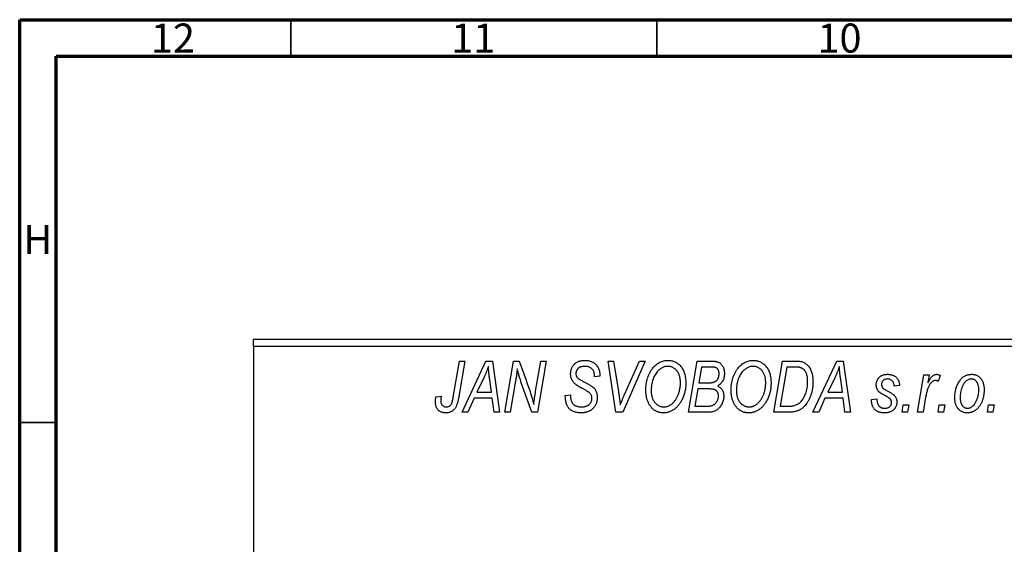
# Model space of a CAD drawing. Units: millimetres. Extents: x -3 to 636, y -22 to 415.
# Drawn here: x 15 to 149, y 343 to 415 of the extents above; entities that cross this region are included whole.
import ezdxf

# ---------------------------------------------------------------- set-up
doc = ezdxf.new("R2010")
doc.units = ezdxf.units.MM
doc.styles.add('SLDTEXTSTYLE0', font='TXT', dxfattribs={"width": 0.75})

msp = doc.modelspace()

# ---------------------------------------------------------------- linework, layer by layer
at = {"color": 7, "linetype": 'Continuous', "lineweight": 70}
for p, q in [((15, 5), (15, 415)), ((15, 415), (589, 415)), ((20, 10), (20, 410)), ((20, 410), (584, 410))]:
    msp.add_line(p, q, dxfattribs=at)
at = {"color": 7, "linetype": 'Continuous', "lineweight": 35}
for p, q in [((52, 410), (52, 415)), ((102, 410), (102, 415)), ((20, 360), (15, 360))]:
    msp.add_line(p, q, dxfattribs=at)
at = {"color": 7, "linetype": 'Continuous', "lineweight": 25}
for p, q in [((46.94, 371.38), (152.94, 371.38)), ((46.94, 370.38), (46.94, 371.38)), ((46.94, 370.38), (46.94, 252.38)), ((152.94, 370.38), (46.94, 370.38)), ((74.19, 363.43), (75.03, 368.38)), ((75.77, 368.38), (74.9, 363.25)), ((75.03, 368.38), (75.77, 368.38)), ((75.39, 361.38), (78.64, 368.38)), ((78.64, 368.38), (79.53, 368.38)), ((79.53, 368.38), (80.49, 361.38)), ((81.21, 361.38), (82.41, 368.38)), ((82.41, 368.38), (83.17, 368.38)), ((83.17, 368.38), (84.13, 365.74)), ((85.44, 364.28), (86.15, 368.38)), ((86.89, 368.38), (85.7, 361.38)), ((86.15, 368.38), (86.89, 368.38)), ((95.33, 368.38), (96.07, 368.38)), ((96.4, 361.38), (95.33, 368.38)), ((96.07, 368.38), (96.74, 364.21)), ((100.39, 368.38), (97.33, 361.38)), ((97.58, 363.8), (99.6, 368.38)), ((99.6, 368.38), (100.39, 368.38)), ((106.3, 361.38), (107.48, 368.38)), ((107.48, 368.38), (109.28, 368.38)), ((117.94, 361.38), (119.12, 368.38)), ((119.12, 368.38), (120.86, 368.38)), ((123.3, 361.38), (126.55, 368.38)), ((126.55, 368.38), (127.44, 368.38)), ((127.44, 368.38), (128.4, 361.38)), ((108.08, 367.56), (107.71, 365.38)), ((109.33, 367.56), (108.08, 367.56)), ((119.72, 367.56), (118.81, 362.2)), ((120.78, 367.56), (119.72, 367.56)), ((78.4, 366.19), (77.43, 364.11)), ((79.42, 364.11), (79.17, 365.87)), ((82.69, 365.65), (81.95, 361.38)), ((93.48, 366.22), (93.49, 366.38)), ((94.21, 366.29), (93.48, 366.22)), ((94.21, 366.44), (94.21, 366.29)), ((126.31, 366.19), (125.34, 364.11)), ((127.33, 364.11), (127.08, 365.87)), ((137.58, 361.38), (138.44, 366.47)), ((138.44, 366.47), (139.17, 366.47)), ((139.17, 366.47), (138.99, 365.42)), ((140.66, 366.38), (140.37, 365.58)), ((84.94, 361.38), (83.48, 365.41)), ((107.58, 364.56), (107.18, 362.2)), ((109.12, 364.56), (107.58, 364.56)), ((107.71, 365.38), (108.9, 365.38)), ((135.12, 365.02), (134.39, 364.93)), ((71.82, 363.47), (72.55, 363.56)), ((77.04, 363.29), (76.18, 361.38)), ((79.52, 363.29), (77.04, 363.29)), ((77.43, 364.11), (79.42, 364.11)), ((79.76, 361.38), (79.52, 363.29)), ((89.48, 363.66), (90.21, 363.74)), ((90.21, 363.74), (90.2, 363.52)), ((124.94, 363.29), (124.09, 361.38)), ((127.43, 363.29), (124.94, 363.29)), ((125.34, 364.11), (127.33, 364.11)), ((127.66, 361.38), (127.43, 363.29)), ((131.3, 363.11), (132.03, 363.2)), ((131.3, 363.01), (131.3, 363.11)), ((138.68, 363.42), (138.32, 361.38)), ((107.18, 362.2), (108.54, 362.2)), ((118.81, 362.2), (119.75, 362.2)), ((135.48, 361.38), (135.63, 362.38)), ((135.63, 362.38), (136.38, 362.38)), ((136.38, 362.38), (136.21, 361.38)), ((140.39, 361.38), (140.54, 362.38)), ((140.54, 362.38), (141.29, 362.38)), ((141.29, 362.38), (141.12, 361.38)), ((147.12, 361.38), (147.27, 362.38)), ((147.27, 362.38), (148.02, 362.38)), ((148.02, 362.38), (147.85, 361.38)), ((76.18, 361.38), (75.39, 361.38)), ((80.49, 361.38), (79.76, 361.38)), ((81.95, 361.38), (81.21, 361.38)), ((85.7, 361.38), (84.94, 361.38)), ((97.33, 361.38), (96.4, 361.38)), ((109.1, 361.38), (106.3, 361.38)), ((120.01, 361.38), (117.94, 361.38)), ((124.09, 361.38), (123.3, 361.38)), ((128.4, 361.38), (127.66, 361.38)), ((136.21, 361.38), (135.48, 361.38)), ((138.32, 361.38), (137.58, 361.38)), ((141.12, 361.38), (140.39, 361.38)), ((147.85, 361.38), (147.12, 361.38))]:
    msp.add_line(p, q, dxfattribs=at)
for points, knots in [([(90.21, 366.61), (90.21, 366.68), (90.22, 366.81), (90.24, 367.01), (90.28, 367.19), (90.34, 367.37), (90.41, 367.53), (90.5, 367.69), (90.61, 367.83), (90.73, 367.96), (90.87, 368.08), (91.02, 368.19), (91.18, 368.27), (91.35, 368.35), (91.54, 368.4), (91.74, 368.44), (91.95, 368.47), (92.09, 368.47), (92.17, 368.47)], [0, 0, 0, 0, 0.0666935, 0.131022, 0.1926334, 0.2524603, 0.3112714, 0.3697697, 0.4280169, 0.4873848, 0.5468257, 0.6064163, 0.6668857, 0.7280727, 0.7917636, 0.8578355, 0.9272537, 1, 1, 1, 1]), ([(92.17, 368.47), (92.27, 368.47), (92.47, 368.46), (92.75, 368.42), (93.01, 368.34), (93.24, 368.23), (93.46, 368.08), (93.65, 367.91), (93.81, 367.71), (93.96, 367.49), (94.07, 367.24), (94.15, 366.98), (94.2, 366.72), (94.21, 366.53), (94.21, 366.44)], [0, 0, 0, 0, 0.093705, 0.181461, 0.264701, 0.344698, 0.423293, 0.501994, 0.581872, 0.665001, 0.749324, 0.83241, 0.915482, 1, 1, 1, 1]), ([(101.44, 367.42), (101.51, 367.5), (101.65, 367.66), (101.89, 367.88), (102.13, 368.06), (102.38, 368.21), (102.65, 368.33), (102.93, 368.41), (103.22, 368.46), (103.42, 368.47), (103.52, 368.47)], [0, 0, 0, 0, 0.1366486, 0.2673175, 0.3924623, 0.5145039, 0.6343493, 0.7539911, 0.8757134, 1, 1, 1, 1]), ([(103.52, 368.47), (103.6, 368.47), (103.77, 368.46), (104.01, 368.43), (104.25, 368.36), (104.47, 368.27), (104.68, 368.15), (104.88, 368.01), (105.07, 367.84), (105.25, 367.65), (105.41, 367.43), (105.55, 367.2), (105.67, 366.94), (105.77, 366.66), (105.84, 366.36), (105.9, 366.04), (105.93, 365.71), (105.94, 365.47), (105.94, 365.36)], [0, 0, 0, 0, 0.057263, 0.112568, 0.166985, 0.220742, 0.275104, 0.330458, 0.387584, 0.447151, 0.508197, 0.570573, 0.634393, 0.700852, 0.770128, 0.84281, 0.919314, 1, 1, 1, 1]), ([(109.28, 368.38), (109.33, 368.38), (109.43, 368.38), (109.58, 368.38), (109.71, 368.36), (109.84, 368.35), (109.96, 368.34), (110.06, 368.32), (110.16, 368.29), (110.22, 368.27), (110.25, 368.26)], [0, 0, 0, 0, 0.160667, 0.311308, 0.450626, 0.580101, 0.699851, 0.808858, 0.908906, 1, 1, 1, 1]), ([(113.08, 367.42), (113.15, 367.5), (113.29, 367.66), (113.52, 367.88), (113.76, 368.06), (114.02, 368.21), (114.29, 368.33), (114.57, 368.41), (114.86, 368.46), (115.06, 368.47), (115.16, 368.47)], [0, 0, 0, 0, 0.136649, 0.267317, 0.392462, 0.514504, 0.634349, 0.753991, 0.875713, 1, 1, 1, 1]), ([(115.16, 368.47), (115.24, 368.47), (115.41, 368.46), (115.65, 368.43), (115.88, 368.36), (116.11, 368.27), (116.32, 368.15), (116.52, 368.01), (116.71, 367.84), (116.89, 367.65), (117.05, 367.43), (117.19, 367.2), (117.31, 366.94), (117.41, 366.66), (117.48, 366.36), (117.53, 366.04), (117.57, 365.71), (117.57, 365.47), (117.57, 365.36)], [0, 0, 0, 0, 0.057263, 0.112568, 0.166985, 0.220742, 0.275104, 0.330458, 0.387584, 0.447151, 0.508197, 0.570573, 0.634393, 0.700852, 0.770128, 0.84281, 0.919314, 1, 1, 1, 1]), ([(120.86, 368.38), (120.96, 368.38), (121.13, 368.38), (121.37, 368.36), (121.58, 368.34), (121.7, 368.3), (121.76, 368.29)], [0, 0, 0, 0, 0.3060296, 0.5748099, 0.8056599, 1, 1, 1, 1]), ([(78.98, 367.62), (78.95, 367.51), (78.87, 367.29), (78.74, 366.95), (78.58, 366.57), (78.46, 366.32), (78.4, 366.19)], [0, 0, 0, 0, 0.21607, 0.454799, 0.715604, 1, 1, 1, 1]), ([(79.17, 365.87), (79.16, 365.95), (79.13, 366.12), (79.1, 366.37), (79.07, 366.6), (79.05, 366.82), (79.03, 367.04), (79.01, 367.24), (78.99, 367.43), (78.99, 367.56), (78.98, 367.62)], [0, 0, 0, 0, 0.1470035, 0.2872716, 0.4217205, 0.5494636, 0.671407, 0.7875598, 0.8970633, 1, 1, 1, 1]), ([(82.92, 367.31), (82.91, 367.19), (82.89, 366.94), (82.84, 366.54), (82.77, 366.11), (82.72, 365.81), (82.69, 365.65)], [0, 0, 0, 0, 0.215514, 0.454705, 0.715314, 1, 1, 1, 1]), ([(83.48, 365.41), (83.42, 365.58), (83.32, 365.92), (83.16, 366.41), (83.03, 366.87), (82.96, 367.17), (82.92, 367.31)], [0, 0, 0, 0, 0.279135, 0.538445, 0.779157, 1, 1, 1, 1]), ([(92.14, 367.65), (92.1, 367.65), (92.01, 367.65), (91.88, 367.64), (91.75, 367.62), (91.64, 367.59), (91.53, 367.55), (91.43, 367.5), (91.34, 367.45), (91.25, 367.38), (91.18, 367.31), (91.12, 367.23), (91.06, 367.15), (91.02, 367.06), (90.98, 366.97), (90.96, 366.87), (90.94, 366.77), (90.94, 366.69), (90.94, 366.66)], [0, 0, 0, 0, 0.078874, 0.153238, 0.223467, 0.291561, 0.355687, 0.41829, 0.478582, 0.538275, 0.596891, 0.653438, 0.709664, 0.765428, 0.821453, 0.878621, 0.938009, 1, 1, 1, 1]), ([(93.49, 366.38), (93.49, 366.44), (93.48, 366.55), (93.45, 366.71), (93.4, 366.87), (93.33, 367.03), (93.24, 367.17), (93.12, 367.29), (93, 367.4), (92.85, 367.49), (92.69, 367.57), (92.52, 367.62), (92.34, 367.65), (92.21, 367.65), (92.14, 367.65)], [0, 0, 0, 0, 0.08218, 0.1629, 0.243329, 0.324985, 0.406155, 0.485584, 0.565597, 0.647922, 0.731777, 0.81743, 0.906898, 1, 1, 1, 1]), ([(100.48, 364.32), (100.49, 364.47), (100.49, 364.78), (100.54, 365.22), (100.61, 365.64), (100.72, 366.04), (100.85, 366.42), (101.02, 366.78), (101.21, 367.11), (101.36, 367.31), (101.44, 367.42)], [0, 0, 0, 0, 0.1409755, 0.2756587, 0.405254, 0.529661, 0.6505885, 0.7685867, 0.8846941, 1, 1, 1, 1]), ([(103.5, 367.65), (103.43, 367.65), (103.29, 367.65), (103.09, 367.61), (102.9, 367.55), (102.71, 367.46), (102.53, 367.35), (102.35, 367.22), (102.18, 367.06), (102.07, 366.94), (102.01, 366.88)], [0, 0, 0, 0, 0.117728, 0.233769, 0.350965, 0.4701, 0.593538, 0.722044, 0.856958, 1, 1, 1, 1]), ([(105.21, 365.43), (105.21, 365.52), (105.2, 365.68), (105.18, 365.92), (105.14, 366.14), (105.09, 366.35), (105.02, 366.55), (104.93, 366.74), (104.83, 366.91), (104.71, 367.06), (104.58, 367.2), (104.45, 367.32), (104.31, 367.42), (104.16, 367.51), (104, 367.57), (103.84, 367.62), (103.67, 367.65), (103.55, 367.65), (103.5, 367.65)], [0, 0, 0, 0, 0.080233, 0.156686, 0.228935, 0.298158, 0.36508, 0.429725, 0.492502, 0.554569, 0.615156, 0.672906, 0.72873, 0.782677, 0.836275, 0.890041, 0.944187, 1, 1, 1, 1]), ([(110.48, 366.65), (110.48, 366.7), (110.48, 366.8), (110.46, 366.93), (110.41, 367.06), (110.36, 367.18), (110.29, 367.28), (110.22, 367.36), (110.13, 367.43), (110.03, 367.48), (109.91, 367.52), (109.75, 367.55), (109.55, 367.56), (109.41, 367.56), (109.33, 367.56)], [0, 0, 0, 0, 0.087384, 0.169067, 0.245795, 0.32049, 0.391012, 0.456907, 0.520234, 0.58197, 0.653444, 0.747012, 0.862036, 1, 1, 1, 1]), ([(110.25, 368.26), (110.32, 368.23), (110.46, 368.18), (110.66, 368.04), (110.83, 367.88), (110.97, 367.69), (111.08, 367.48), (111.15, 367.23), (111.2, 366.96), (111.21, 366.78), (111.21, 366.68)], [0, 0, 0, 0, 0.119928, 0.235269, 0.350507, 0.46798, 0.589731, 0.717624, 0.853308, 1, 1, 1, 1]), ([(112.12, 364.32), (112.12, 364.47), (112.13, 364.78), (112.17, 365.22), (112.25, 365.64), (112.35, 366.04), (112.49, 366.42), (112.65, 366.78), (112.85, 367.11), (113, 367.31), (113.08, 367.42)], [0, 0, 0, 0, 0.1409755, 0.2756587, 0.405254, 0.529661, 0.6505885, 0.7685867, 0.8846941, 1, 1, 1, 1]), ([(115.13, 367.65), (115.06, 367.65), (114.93, 367.65), (114.73, 367.61), (114.54, 367.55), (114.35, 367.46), (114.16, 367.35), (113.98, 367.22), (113.81, 367.06), (113.71, 366.94), (113.65, 366.88)], [0, 0, 0, 0, 0.117728, 0.233769, 0.350965, 0.4701, 0.593538, 0.722044, 0.856958, 1, 1, 1, 1]), ([(116.85, 365.43), (116.84, 365.52), (116.84, 365.68), (116.82, 365.92), (116.78, 366.14), (116.73, 366.35), (116.65, 366.55), (116.57, 366.74), (116.47, 366.91), (116.35, 367.06), (116.22, 367.2), (116.08, 367.32), (115.94, 367.42), (115.79, 367.51), (115.64, 367.57), (115.47, 367.62), (115.31, 367.65), (115.19, 367.65), (115.13, 367.65)], [0, 0, 0, 0, 0.080233, 0.156686, 0.228935, 0.298158, 0.36508, 0.429725, 0.492502, 0.554569, 0.615156, 0.672906, 0.72873, 0.782677, 0.836275, 0.890041, 0.944187, 1, 1, 1, 1]), ([(121.69, 367.44), (121.67, 367.45), (121.61, 367.47), (121.52, 367.5), (121.43, 367.52), (121.32, 367.53), (121.2, 367.55), (121.06, 367.56), (120.92, 367.56), (120.83, 367.56), (120.78, 367.56)], [0, 0, 0, 0, 0.088885, 0.18856, 0.296421, 0.416746, 0.545791, 0.686729, 0.838076, 1, 1, 1, 1]), ([(122.57, 365.56), (122.57, 365.62), (122.57, 365.75), (122.56, 365.93), (122.54, 366.11), (122.52, 366.27), (122.48, 366.42), (122.44, 366.56), (122.4, 366.69), (122.34, 366.82), (122.28, 366.93), (122.21, 367.03), (122.14, 367.12), (122.06, 367.21), (121.98, 367.28), (121.89, 367.35), (121.79, 367.4), (121.73, 367.43), (121.69, 367.44)], [0, 0, 0, 0, 0.087447, 0.169853, 0.248723, 0.323018, 0.393372, 0.460128, 0.523179, 0.583882, 0.641702, 0.697328, 0.750439, 0.801382, 0.851938, 0.901565, 0.950522, 1, 1, 1, 1]), ([(121.76, 368.29), (121.83, 368.27), (121.98, 368.22), (122.19, 368.11), (122.39, 367.97), (122.57, 367.81), (122.74, 367.62), (122.88, 367.39), (123.01, 367.14), (123.12, 366.86), (123.2, 366.56), (123.26, 366.23), (123.3, 365.88), (123.3, 365.64), (123.3, 365.52)], [0, 0, 0, 0, 0.068399, 0.13666, 0.205993, 0.277589, 0.351883, 0.429279, 0.5113, 0.598576, 0.691295, 0.788529, 0.891405, 1, 1, 1, 1]), ([(126.89, 367.62), (126.86, 367.51), (126.78, 367.29), (126.65, 366.95), (126.49, 366.57), (126.37, 366.32), (126.31, 366.19)], [0, 0, 0, 0, 0.2160703, 0.4547989, 0.7156038, 1, 1, 1, 1]), ([(127.08, 365.87), (127.06, 365.95), (127.04, 366.12), (127.01, 366.37), (126.98, 366.6), (126.96, 366.82), (126.94, 367.04), (126.92, 367.24), (126.9, 367.43), (126.9, 367.56), (126.89, 367.62)], [0, 0, 0, 0, 0.1470035, 0.2872716, 0.4217205, 0.5494636, 0.671407, 0.7875598, 0.8970633, 1, 1, 1, 1]), ([(84.13, 365.74), (84.16, 365.65), (84.23, 365.46), (84.33, 365.19), (84.42, 364.93), (84.51, 364.69), (84.59, 364.45), (84.67, 364.23), (84.74, 364.02), (84.78, 363.88), (84.8, 363.81)], [0, 0, 0, 0, 0.147332, 0.288495, 0.422604, 0.550785, 0.67258, 0.788449, 0.897293, 1, 1, 1, 1]), ([(91.03, 365.08), (90.97, 365.14), (90.84, 365.23), (90.67, 365.4), (90.52, 365.58), (90.41, 365.76), (90.32, 365.96), (90.25, 366.16), (90.22, 366.38), (90.21, 366.54), (90.21, 366.61)], [0, 0, 0, 0, 0.139518, 0.270409, 0.394742, 0.513131, 0.630361, 0.748691, 0.87196, 1, 1, 1, 1]), ([(90.94, 366.66), (90.94, 366.63), (90.94, 366.56), (90.95, 366.47), (90.97, 366.38), (91, 366.3), (91.04, 366.22), (91.09, 366.15), (91.15, 366.09), (91.19, 366.05), (91.21, 366.03)], [0, 0, 0, 0, 0.138833, 0.272733, 0.399006, 0.521115, 0.640682, 0.759436, 0.877627, 1, 1, 1, 1]), ([(91.21, 366.03), (91.24, 366.01), (91.29, 365.97), (91.4, 365.9), (91.52, 365.82), (91.67, 365.74), (91.83, 365.64), (92.02, 365.54), (92.24, 365.42), (92.39, 365.35), (92.46, 365.3)], [0, 0, 0, 0, 0.068475, 0.152312, 0.252478, 0.368738, 0.501963, 0.651234, 0.817531, 1, 1, 1, 1]), ([(102.01, 366.88), (101.95, 366.79), (101.82, 366.63), (101.66, 366.36), (101.52, 366.06), (101.4, 365.75), (101.32, 365.41), (101.25, 365.06), (101.22, 364.68), (101.21, 364.42), (101.21, 364.28)], [0, 0, 0, 0, 0.113035, 0.226833, 0.343503, 0.463933, 0.588336, 0.718997, 0.855944, 1, 1, 1, 1]), ([(108.9, 365.38), (108.97, 365.38), (109.1, 365.38), (109.29, 365.4), (109.46, 365.42), (109.62, 365.45), (109.76, 365.49), (109.88, 365.54), (109.99, 365.6), (110.05, 365.65), (110.08, 365.67)], [0, 0, 0, 0, 0.16478, 0.3173691, 0.4581393, 0.5864779, 0.7034014, 0.8106869, 0.9084754, 1, 1, 1, 1]), ([(110.08, 365.67), (110.11, 365.7), (110.18, 365.77), (110.26, 365.87), (110.33, 365.98), (110.38, 366.1), (110.43, 366.23), (110.46, 366.36), (110.48, 366.5), (110.48, 366.6), (110.48, 366.65)], [0, 0, 0, 0, 0.123467, 0.244945, 0.364273, 0.485492, 0.607054, 0.732837, 0.864398, 1, 1, 1, 1]), ([(111.21, 366.68), (111.21, 366.58), (111.2, 366.39), (111.15, 366.12), (111.08, 365.87), (110.97, 365.64), (110.84, 365.43), (110.67, 365.25), (110.47, 365.09), (110.32, 365.01), (110.25, 364.97)], [0, 0, 0, 0, 0.139737, 0.27085, 0.396572, 0.518678, 0.638194, 0.756304, 0.875627, 1, 1, 1, 1]), ([(113.65, 366.88), (113.59, 366.79), (113.46, 366.63), (113.29, 366.36), (113.15, 366.06), (113.04, 365.75), (112.95, 365.41), (112.89, 365.06), (112.85, 364.68), (112.85, 364.42), (112.85, 364.28)], [0, 0, 0, 0, 0.113035, 0.226833, 0.343503, 0.463933, 0.588336, 0.718997, 0.855944, 1, 1, 1, 1]), ([(131.94, 365.11), (131.94, 365.17), (131.94, 365.27), (131.96, 365.42), (132, 365.56), (132.04, 365.69), (132.1, 365.82), (132.17, 365.94), (132.26, 366.05), (132.36, 366.16), (132.47, 366.25), (132.58, 366.34), (132.71, 366.41), (132.84, 366.46), (132.99, 366.51), (133.14, 366.54), (133.3, 366.56), (133.41, 366.56), (133.46, 366.56)], [0, 0, 0, 0, 0.065575, 0.128562, 0.189782, 0.249457, 0.3086, 0.367348, 0.427807, 0.488612, 0.549953, 0.611151, 0.671683, 0.733076, 0.796748, 0.861808, 0.929045, 1, 1, 1, 1]), ([(133.43, 365.93), (133.37, 365.92), (133.27, 365.92), (133.12, 365.88), (132.99, 365.81), (132.88, 365.72), (132.78, 365.61), (132.71, 365.49), (132.67, 365.36), (132.67, 365.27), (132.66, 365.23)], [0, 0, 0, 0, 0.140825, 0.27227, 0.398399, 0.525337, 0.650227, 0.768763, 0.882486, 1, 1, 1, 1]), ([(134.39, 364.93), (134.39, 365), (134.38, 365.15), (134.32, 365.35), (134.24, 365.52), (134.13, 365.67), (133.98, 365.79), (133.82, 365.87), (133.63, 365.92), (133.5, 365.92), (133.43, 365.93)], [0, 0, 0, 0, 0.145058, 0.276504, 0.398306, 0.515263, 0.630097, 0.745793, 0.868001, 1, 1, 1, 1]), ([(133.46, 366.56), (133.52, 366.56), (133.64, 366.56), (133.82, 366.54), (133.98, 366.51), (134.14, 366.46), (134.29, 366.41), (134.42, 366.34), (134.55, 366.25), (134.66, 366.16), (134.77, 366.05), (134.86, 365.93), (134.93, 365.81), (135, 365.67), (135.05, 365.52), (135.09, 365.36), (135.11, 365.19), (135.12, 365.08), (135.12, 365.02)], [0, 0, 0, 0, 0.07225, 0.141018, 0.206059, 0.269164, 0.330027, 0.389406, 0.447953, 0.506347, 0.564487, 0.622371, 0.680199, 0.739599, 0.800735, 0.864194, 0.93042, 1, 1, 1, 1]), ([(140.01, 365.74), (139.98, 365.74), (139.92, 365.74), (139.82, 365.71), (139.73, 365.67), (139.64, 365.62), (139.55, 365.54), (139.46, 365.45), (139.36, 365.35), (139.27, 365.23), (139.18, 365.09), (139.1, 364.92), (139.02, 364.73), (138.94, 364.51), (138.87, 364.27), (138.8, 364.01), (138.74, 363.72), (138.7, 363.52), (138.68, 363.42)], [0, 0, 0, 0, 0.032057, 0.065563, 0.1004, 0.138203, 0.179014, 0.223451, 0.271866, 0.324928, 0.383448, 0.448795, 0.520957, 0.601401, 0.688814, 0.784611, 0.888305, 1, 1, 1, 1]), ([(138.99, 365.42), (139.04, 365.51), (139.13, 365.68), (139.28, 365.91), (139.42, 366.11), (139.57, 366.27), (139.72, 366.4), (139.87, 366.49), (140.02, 366.55), (140.12, 366.56), (140.17, 366.56)], [0, 0, 0, 0, 0.178471, 0.337989, 0.48161, 0.608663, 0.721372, 0.821967, 0.91329, 1, 1, 1, 1]), ([(140.37, 365.58), (140.35, 365.61), (140.29, 365.66), (140.2, 365.7), (140.11, 365.74), (140.04, 365.74), (140.01, 365.74)], [0, 0, 0, 0, 0.276003, 0.528775, 0.766566, 1, 1, 1, 1]), ([(140.17, 366.56), (140.21, 366.56), (140.28, 366.56), (140.4, 366.52), (140.53, 366.46), (140.62, 366.41), (140.66, 366.38)], [0, 0, 0, 0, 0.200734, 0.431429, 0.695976, 1, 1, 1, 1]), ([(142.66, 363.32), (142.67, 363.43), (142.67, 363.65), (142.7, 363.97), (142.75, 364.28), (142.82, 364.57), (142.9, 364.86), (143.01, 365.13), (143.14, 365.38), (143.29, 365.62), (143.45, 365.84), (143.62, 366.04), (143.81, 366.2), (144.02, 366.33), (144.24, 366.44), (144.47, 366.51), (144.71, 366.56), (144.88, 366.56), (144.97, 366.56)], [0, 0, 0, 0, 0.075361, 0.148117, 0.218524, 0.286637, 0.35345, 0.41845, 0.482958, 0.546673, 0.608539, 0.667297, 0.723239, 0.777918, 0.831968, 0.886506, 0.942213, 1, 1, 1, 1]), ([(144.94, 365.93), (144.87, 365.92), (144.75, 365.92), (144.57, 365.86), (144.39, 365.77), (144.24, 365.68), (144.13, 365.58), (144.05, 365.49), (143.97, 365.39), (143.89, 365.29), (143.82, 365.17), (143.75, 365.04), (143.69, 364.89), (143.61, 364.69), (143.52, 364.42), (143.45, 364.09), (143.4, 363.75), (143.39, 363.51), (143.39, 363.4)], [0, 0, 0, 0, 0.056577, 0.114643, 0.175384, 0.24079, 0.275462, 0.31222, 0.350413, 0.390876, 0.43379, 0.479106, 0.526596, 0.57736, 0.681625, 0.785879, 0.892047, 1, 1, 1, 1]), ([(145.94, 364.44), (145.94, 364.5), (145.94, 364.61), (145.92, 364.78), (145.9, 364.93), (145.87, 365.08), (145.83, 365.21), (145.78, 365.34), (145.72, 365.45), (145.65, 365.55), (145.58, 365.64), (145.5, 365.71), (145.42, 365.78), (145.33, 365.83), (145.24, 365.88), (145.14, 365.9), (145.04, 365.92), (144.97, 365.93), (144.94, 365.93)], [0, 0, 0, 0, 0.088579, 0.171767, 0.249812, 0.323733, 0.393217, 0.458994, 0.52142, 0.582134, 0.639459, 0.694571, 0.747013, 0.798162, 0.848236, 0.89777, 0.948207, 1, 1, 1, 1]), ([(144.97, 366.56), (145.03, 366.56), (145.15, 366.56), (145.32, 366.53), (145.48, 366.49), (145.64, 366.43), (145.79, 366.35), (145.93, 366.25), (146.06, 366.14), (146.19, 366.01), (146.3, 365.86), (146.4, 365.7), (146.48, 365.53), (146.55, 365.34), (146.6, 365.13), (146.64, 364.91), (146.66, 364.68), (146.66, 364.52), (146.66, 364.44)], [0, 0, 0, 0, 0.058956, 0.115682, 0.17136, 0.22596, 0.280514, 0.335946, 0.392529, 0.450909, 0.511101, 0.572496, 0.635556, 0.700966, 0.769909, 0.842409, 0.918818, 1, 1, 1, 1]), ([(85.18, 362.44), (85.21, 362.75), (85.29, 363.36), (85.39, 363.97), (85.44, 364.28)], [0, 0, 0, 0, 0.496159, 1, 1, 1, 1]), ([(91.91, 364.58), (91.86, 364.6), (91.76, 364.66), (91.62, 364.73), (91.49, 364.8), (91.37, 364.87), (91.27, 364.93), (91.18, 364.99), (91.1, 365.04), (91.06, 365.07), (91.03, 365.08)], [0, 0, 0, 0, 0.172642, 0.330919, 0.476652, 0.608091, 0.727004, 0.830999, 0.922499, 1, 1, 1, 1]), ([(92.93, 363.89), (92.91, 363.92), (92.87, 363.97), (92.79, 364.03), (92.69, 364.11), (92.57, 364.19), (92.44, 364.28), (92.28, 364.38), (92.1, 364.48), (91.97, 364.54), (91.91, 364.58)], [0, 0, 0, 0, 0.071655, 0.157052, 0.257531, 0.373864, 0.506125, 0.65449, 0.819085, 1, 1, 1, 1]), ([(92.46, 365.3), (92.52, 365.27), (92.63, 365.22), (92.79, 365.13), (92.93, 365.05), (93.05, 364.96), (93.16, 364.89), (93.26, 364.82), (93.33, 364.75), (93.42, 364.67), (93.5, 364.56), (93.59, 364.42), (93.67, 364.27), (93.73, 364.1), (93.78, 363.93), (93.82, 363.74), (93.84, 363.55), (93.85, 363.42), (93.85, 363.35)], [0, 0, 0, 0, 0.075997, 0.145862, 0.209346, 0.266593, 0.318313, 0.363687, 0.403716, 0.437756, 0.501182, 0.565346, 0.631167, 0.699697, 0.770608, 0.843961, 0.920277, 1, 1, 1, 1]), ([(102.89, 361.29), (102.83, 361.29), (102.72, 361.29), (102.56, 361.31), (102.41, 361.34), (102.26, 361.38), (102.11, 361.42), (101.96, 361.49), (101.83, 361.56), (101.69, 361.64), (101.56, 361.73), (101.43, 361.84), (101.32, 361.96), (101.21, 362.08), (101.1, 362.22), (101, 362.37), (100.91, 362.53), (100.82, 362.7), (100.74, 362.88), (100.67, 363.07), (100.61, 363.26), (100.57, 363.46), (100.53, 363.67), (100.5, 363.88), (100.49, 364.1), (100.48, 364.24), (100.48, 364.32)], [0, 0, 0, 0, 0.037871, 0.075237, 0.11171, 0.148029, 0.183728, 0.219856, 0.256064, 0.292697, 0.329695, 0.367325, 0.405491, 0.444657, 0.485073, 0.526789, 0.569693, 0.61444, 0.660121, 0.706461, 0.752896, 0.800235, 0.848718, 0.897827, 0.948312, 1, 1, 1, 1]), ([(101.21, 364.28), (101.21, 364.2), (101.21, 364.05), (101.24, 363.82), (101.28, 363.6), (101.33, 363.39), (101.41, 363.2), (101.5, 363.02), (101.6, 362.85), (101.72, 362.7), (101.85, 362.56), (101.99, 362.44), (102.13, 362.34), (102.28, 362.25), (102.44, 362.19), (102.6, 362.14), (102.77, 362.11), (102.88, 362.11), (102.94, 362.11)], [0, 0, 0, 0, 0.078033, 0.152299, 0.22365, 0.292087, 0.357858, 0.42248, 0.486131, 0.549178, 0.610839, 0.669701, 0.726227, 0.781477, 0.835572, 0.889574, 0.944401, 1, 1, 1, 1]), ([(105.94, 365.36), (105.94, 365.26), (105.93, 365.07), (105.91, 364.78), (105.88, 364.5), (105.83, 364.23), (105.76, 363.97), (105.69, 363.71), (105.59, 363.46), (105.49, 363.22), (105.37, 362.98), (105.25, 362.77), (105.11, 362.56), (104.97, 362.38), (104.83, 362.2), (104.67, 362.04), (104.51, 361.9), (104.34, 361.77), (104.17, 361.66), (103.99, 361.56), (103.81, 361.48), (103.63, 361.41), (103.45, 361.36), (103.26, 361.32), (103.08, 361.29), (102.95, 361.29), (102.89, 361.29)], [0, 0, 0, 0, 0.051795, 0.102706, 0.152363, 0.20141, 0.249746, 0.297455, 0.344845, 0.392009, 0.438322, 0.482904, 0.52599, 0.567516, 0.607845, 0.646963, 0.685433, 0.723119, 0.76018, 0.796023, 0.830829, 0.865359, 0.899013, 0.932797, 0.966382, 1, 1, 1, 1]), ([(102.94, 362.11), (102.98, 362.11), (103.07, 362.11), (103.21, 362.13), (103.34, 362.16), (103.47, 362.2), (103.6, 362.26), (103.73, 362.32), (103.86, 362.4), (103.99, 362.49), (104.12, 362.59), (104.24, 362.7), (104.35, 362.83), (104.46, 362.97), (104.57, 363.13), (104.67, 363.3), (104.77, 363.48), (104.86, 363.67), (104.94, 363.87), (105.01, 364.08), (105.07, 364.3), (105.12, 364.52), (105.16, 364.74), (105.19, 364.97), (105.21, 365.2), (105.21, 365.35), (105.21, 365.43)], [0, 0, 0, 0, 0.030176, 0.060293, 0.090803, 0.121741, 0.153666, 0.186656, 0.220594, 0.25591, 0.292425, 0.329862, 0.368912, 0.409588, 0.452023, 0.496192, 0.542678, 0.591467, 0.641257, 0.690858, 0.741213, 0.791552, 0.842645, 0.894004, 0.946744, 1, 1, 1, 1]), ([(110.39, 363.58), (110.39, 363.62), (110.39, 363.7), (110.38, 363.82), (110.35, 363.92), (110.32, 364.02), (110.28, 364.11), (110.24, 364.19), (110.18, 364.27), (110.11, 364.33), (110.03, 364.39), (109.94, 364.43), (109.84, 364.47), (109.72, 364.51), (109.59, 364.53), (109.44, 364.55), (109.28, 364.56), (109.17, 364.56), (109.12, 364.56)], [0, 0, 0, 0, 0.066266, 0.129062, 0.187439, 0.242568, 0.294745, 0.345267, 0.394489, 0.443474, 0.49418, 0.548994, 0.609496, 0.674326, 0.745687, 0.82396, 0.908624, 1, 1, 1, 1]), ([(110.25, 364.97), (110.31, 364.94), (110.45, 364.88), (110.62, 364.75), (110.78, 364.61), (110.9, 364.43), (111, 364.24), (111.07, 364.03), (111.11, 363.8), (111.12, 363.64), (111.12, 363.56)], [0, 0, 0, 0, 0.126608, 0.247435, 0.365969, 0.484667, 0.605544, 0.729814, 0.860223, 1, 1, 1, 1]), ([(114.52, 361.29), (114.47, 361.29), (114.36, 361.29), (114.2, 361.31), (114.04, 361.34), (113.89, 361.38), (113.74, 361.42), (113.6, 361.49), (113.46, 361.56), (113.33, 361.64), (113.2, 361.73), (113.07, 361.84), (112.96, 361.96), (112.84, 362.08), (112.74, 362.22), (112.64, 362.37), (112.54, 362.53), (112.46, 362.7), (112.38, 362.88), (112.31, 363.07), (112.25, 363.26), (112.2, 363.46), (112.17, 363.67), (112.14, 363.88), (112.12, 364.1), (112.12, 364.24), (112.12, 364.32)], [0, 0, 0, 0, 0.037871, 0.075237, 0.11171, 0.148029, 0.183728, 0.219856, 0.256064, 0.292697, 0.329695, 0.367325, 0.405491, 0.444657, 0.485073, 0.526789, 0.569693, 0.61444, 0.660121, 0.706461, 0.752896, 0.800235, 0.848718, 0.897827, 0.948312, 1, 1, 1, 1]), ([(112.85, 364.28), (112.85, 364.2), (112.85, 364.05), (112.88, 363.82), (112.92, 363.6), (112.97, 363.39), (113.04, 363.2), (113.13, 363.02), (113.24, 362.85), (113.36, 362.7), (113.49, 362.56), (113.63, 362.44), (113.77, 362.34), (113.92, 362.25), (114.07, 362.19), (114.24, 362.14), (114.4, 362.11), (114.52, 362.11), (114.58, 362.11)], [0, 0, 0, 0, 0.078033, 0.152299, 0.22365, 0.292087, 0.357858, 0.42248, 0.486131, 0.549178, 0.610839, 0.669701, 0.726227, 0.781477, 0.835572, 0.889574, 0.944401, 1, 1, 1, 1]), ([(117.57, 365.36), (117.57, 365.26), (117.57, 365.07), (117.55, 364.78), (117.51, 364.5), (117.46, 364.23), (117.4, 363.97), (117.32, 363.71), (117.23, 363.46), (117.12, 363.22), (117.01, 362.98), (116.88, 362.77), (116.75, 362.56), (116.61, 362.38), (116.47, 362.2), (116.31, 362.04), (116.15, 361.9), (115.98, 361.77), (115.81, 361.66), (115.63, 361.56), (115.45, 361.48), (115.27, 361.41), (115.09, 361.36), (114.9, 361.32), (114.71, 361.29), (114.59, 361.29), (114.52, 361.29)], [0, 0, 0, 0, 0.051795, 0.102706, 0.152363, 0.20141, 0.249746, 0.297455, 0.344845, 0.392009, 0.438322, 0.482904, 0.52599, 0.567516, 0.607845, 0.646963, 0.685433, 0.723119, 0.76018, 0.796023, 0.830829, 0.865359, 0.899013, 0.932797, 0.966382, 1, 1, 1, 1]), ([(114.58, 362.11), (114.62, 362.11), (114.71, 362.11), (114.84, 362.13), (114.97, 362.16), (115.11, 362.2), (115.24, 362.26), (115.37, 362.32), (115.5, 362.4), (115.63, 362.49), (115.75, 362.59), (115.87, 362.7), (115.99, 362.83), (116.1, 362.97), (116.21, 363.13), (116.31, 363.3), (116.41, 363.48), (116.5, 363.67), (116.58, 363.87), (116.65, 364.08), (116.71, 364.3), (116.76, 364.52), (116.8, 364.74), (116.83, 364.97), (116.84, 365.2), (116.85, 365.35), (116.85, 365.43)], [0, 0, 0, 0, 0.030176, 0.060293, 0.090803, 0.121741, 0.153666, 0.186656, 0.220594, 0.25591, 0.292425, 0.329862, 0.368912, 0.409588, 0.452023, 0.496192, 0.542678, 0.591467, 0.641257, 0.690858, 0.741213, 0.791552, 0.842645, 0.894004, 0.946744, 1, 1, 1, 1]), ([(119.75, 362.2), (119.85, 362.2), (120.05, 362.2), (120.35, 362.23), (120.61, 362.27), (120.86, 362.33), (121.09, 362.41), (121.3, 362.53), (121.5, 362.68), (121.69, 362.86), (121.86, 363.08), (122.03, 363.33), (122.18, 363.63), (122.32, 363.96), (122.43, 364.32), (122.51, 364.71), (122.56, 365.13), (122.57, 365.41), (122.57, 365.56)], [0, 0, 0, 0, 0.062915, 0.120932, 0.174541, 0.224149, 0.271664, 0.31946, 0.368868, 0.420564, 0.475738, 0.536011, 0.602025, 0.674156, 0.750579, 0.829645, 0.912679, 1, 1, 1, 1]), ([(123.3, 365.52), (123.3, 365.43), (123.3, 365.27), (123.28, 365.02), (123.26, 364.78), (123.22, 364.55), (123.18, 364.32), (123.13, 364.1), (123.06, 363.88), (122.97, 363.61), (122.83, 363.28), (122.65, 362.92), (122.44, 362.59), (122.26, 362.35), (122.1, 362.17), (121.98, 362.05), (121.85, 361.94), (121.71, 361.84), (121.58, 361.75), (121.43, 361.68), (121.29, 361.6), (121.18, 361.57), (121.13, 361.55)], [0, 0, 0, 0, 0.052452, 0.103815, 0.153847, 0.203251, 0.25154, 0.299114, 0.346, 0.392481, 0.482122, 0.566403, 0.646146, 0.722004, 0.758498, 0.794325, 0.82942, 0.864146, 0.898169, 0.931984, 0.966048, 1, 1, 1, 1]), ([(133.18, 363.63), (133.13, 363.66), (133.03, 363.71), (132.9, 363.78), (132.77, 363.85), (132.67, 363.92), (132.57, 363.98), (132.49, 364.03), (132.42, 364.09), (132.34, 364.15), (132.26, 364.22), (132.18, 364.32), (132.1, 364.44), (132.05, 364.56), (132, 364.69), (131.96, 364.82), (131.94, 364.97), (131.94, 365.06), (131.94, 365.11)], [0, 0, 0, 0, 0.081881, 0.157335, 0.225441, 0.287158, 0.342152, 0.390244, 0.432081, 0.467328, 0.530587, 0.593669, 0.657793, 0.72303, 0.789229, 0.856822, 0.926983, 1, 1, 1, 1]), ([(132.66, 365.23), (132.67, 365.19), (132.67, 365.11), (132.68, 365), (132.7, 364.91), (132.73, 364.84), (132.74, 364.81)], [0, 0, 0, 0, 0.276974, 0.532375, 0.774752, 1, 1, 1, 1]), ([(132.74, 364.81), (132.75, 364.8), (132.76, 364.76), (132.8, 364.71), (132.86, 364.66), (132.93, 364.61), (133.01, 364.55), (133.1, 364.49), (133.21, 364.42), (133.29, 364.38), (133.34, 364.36)], [0, 0, 0, 0, 0.06849, 0.150949, 0.248595, 0.363966, 0.496464, 0.644974, 0.813896, 1, 1, 1, 1]), ([(133.34, 364.36), (133.4, 364.33), (133.53, 364.26), (133.7, 364.16), (133.86, 364.07), (134, 363.98), (134.12, 363.9), (134.23, 363.83), (134.32, 363.76), (134.37, 363.71), (134.39, 363.69)], [0, 0, 0, 0, 0.175104, 0.336641, 0.483545, 0.615462, 0.732507, 0.835766, 0.924528, 1, 1, 1, 1]), ([(146.66, 364.44), (146.66, 364.36), (146.66, 364.21), (146.65, 363.98), (146.62, 363.76), (146.58, 363.55), (146.54, 363.34), (146.48, 363.14), (146.42, 362.95), (146.34, 362.76), (146.26, 362.59), (146.16, 362.42), (146.07, 362.26), (145.96, 362.12), (145.85, 361.99), (145.74, 361.86), (145.62, 361.75), (145.49, 361.66), (145.36, 361.57), (145.23, 361.5), (145.09, 361.43), (144.96, 361.38), (144.82, 361.34), (144.68, 361.31), (144.54, 361.29), (144.44, 361.29), (144.4, 361.29)], [0, 0, 0, 0, 0.053887, 0.10621, 0.157124, 0.207438, 0.256513, 0.304544, 0.3521, 0.399235, 0.445357, 0.489432, 0.532172, 0.573359, 0.613262, 0.652067, 0.689972, 0.727452, 0.763934, 0.799438, 0.833881, 0.867766, 0.900909, 0.933965, 0.966924, 1, 1, 1, 1]), ([(144.4, 361.93), (144.46, 361.93), (144.58, 361.94), (144.75, 361.99), (144.92, 362.08), (145.06, 362.18), (145.17, 362.28), (145.25, 362.37), (145.33, 362.46), (145.41, 362.57), (145.48, 362.69), (145.55, 362.83), (145.62, 362.97), (145.71, 363.18), (145.8, 363.44), (145.88, 363.77), (145.93, 364.1), (145.93, 364.33), (145.94, 364.44)], [0, 0, 0, 0, 0.053425, 0.109478, 0.169112, 0.234618, 0.269752, 0.306737, 0.345761, 0.387171, 0.431313, 0.477881, 0.527419, 0.57983, 0.686161, 0.791027, 0.895339, 1, 1, 1, 1]), ([(71.76, 362.83), (71.76, 362.94), (71.76, 363.16), (71.8, 363.37), (71.82, 363.47)], [0, 0, 0, 0, 0.500764, 1, 1, 1, 1]), ([(72.55, 363.56), (72.54, 363.5), (72.52, 363.38), (72.5, 363.22), (72.49, 363.08), (72.48, 362.99), (72.48, 362.95)], [0, 0, 0, 0, 0.314016, 0.58682, 0.814658, 1, 1, 1, 1]), ([(72.48, 362.95), (72.48, 362.89), (72.49, 362.77), (72.53, 362.6), (72.59, 362.45), (72.69, 362.33), (72.8, 362.23), (72.93, 362.16), (73.08, 362.12), (73.18, 362.11), (73.23, 362.11)], [0, 0, 0, 0, 0.148499, 0.282516, 0.407163, 0.526583, 0.643429, 0.756607, 0.874737, 1, 1, 1, 1]), ([(74.9, 363.25), (74.88, 363.16), (74.85, 363), (74.8, 362.76), (74.73, 362.54), (74.66, 362.34), (74.58, 362.16), (74.49, 362), (74.39, 361.86), (74.29, 361.74), (74.17, 361.63), (74.05, 361.54), (73.93, 361.46), (73.79, 361.4), (73.65, 361.35), (73.5, 361.32), (73.35, 361.29), (73.24, 361.29), (73.19, 361.29)], [0, 0, 0, 0, 0.091113, 0.17658, 0.255685, 0.329789, 0.398138, 0.462079, 0.521438, 0.576814, 0.630312, 0.682206, 0.733234, 0.78474, 0.836474, 0.889225, 0.943604, 1, 1, 1, 1]), ([(73.23, 362.11), (73.27, 362.11), (73.35, 362.11), (73.46, 362.13), (73.56, 362.17), (73.66, 362.22), (73.75, 362.28), (73.83, 362.36), (73.91, 362.46), (73.96, 362.55), (74, 362.63), (74.03, 362.71), (74.06, 362.8), (74.08, 362.9), (74.11, 363.02), (74.14, 363.14), (74.17, 363.28), (74.18, 363.37), (74.19, 363.43)], [0, 0, 0, 0, 0.0631847, 0.1250225, 0.1851019, 0.2460898, 0.3071185, 0.3701259, 0.4358745, 0.5065775, 0.5457221, 0.5911145, 0.6432179, 0.7013632, 0.7663657, 0.8373319, 0.9152472, 1, 1, 1, 1]), ([(84.8, 363.81), (84.83, 363.72), (84.9, 363.51), (84.99, 363.19), (85.08, 362.83), (85.14, 362.57), (85.18, 362.44)], [0, 0, 0, 0, 0.212177, 0.448901, 0.711491, 1, 1, 1, 1]), ([(91.65, 361.29), (91.56, 361.29), (91.4, 361.29), (91.16, 361.32), (90.93, 361.37), (90.72, 361.43), (90.52, 361.51), (90.34, 361.61), (90.18, 361.73), (90.03, 361.86), (89.9, 362.02), (89.79, 362.19), (89.7, 362.39), (89.62, 362.6), (89.56, 362.84), (89.52, 363.09), (89.49, 363.37), (89.48, 363.56), (89.48, 363.66)], [0, 0, 0, 0, 0.069813, 0.135756, 0.198279, 0.257801, 0.314499, 0.369728, 0.423862, 0.477334, 0.531777, 0.587807, 0.646597, 0.708548, 0.77428, 0.844627, 0.919771, 1, 1, 1, 1]), ([(90.2, 363.52), (90.21, 363.45), (90.21, 363.3), (90.25, 363.09), (90.31, 362.89), (90.37, 362.77), (90.4, 362.71)], [0, 0, 0, 0, 0.263644, 0.515552, 0.760584, 1, 1, 1, 1]), ([(93.85, 363.35), (93.84, 363.27), (93.84, 363.13), (93.81, 362.93), (93.77, 362.73), (93.7, 362.54), (93.61, 362.36), (93.51, 362.19), (93.38, 362.03), (93.24, 361.88), (93.09, 361.74), (92.92, 361.62), (92.73, 361.52), (92.54, 361.43), (92.33, 361.37), (92.12, 361.32), (91.89, 361.29), (91.73, 361.29), (91.65, 361.29)], [0, 0, 0, 0, 0.064063, 0.126107, 0.186256, 0.245249, 0.304005, 0.363142, 0.423185, 0.484539, 0.546603, 0.607929, 0.669556, 0.731585, 0.795104, 0.860914, 0.928802, 1, 1, 1, 1]), ([(91.7, 362.11), (91.75, 362.11), (91.86, 362.11), (92.01, 362.13), (92.15, 362.15), (92.29, 362.19), (92.41, 362.24), (92.53, 362.3), (92.64, 362.36), (92.74, 362.44), (92.83, 362.53), (92.91, 362.62), (92.97, 362.72), (93.03, 362.82), (93.07, 362.93), (93.1, 363.04), (93.12, 363.16), (93.12, 363.24), (93.12, 363.28)], [0, 0, 0, 0, 0.077104, 0.151107, 0.221012, 0.288111, 0.353658, 0.416427, 0.478853, 0.540527, 0.600859, 0.658915, 0.715398, 0.771409, 0.826731, 0.88297, 0.940769, 1, 1, 1, 1]), ([(93.12, 363.28), (93.12, 363.34), (93.11, 363.45), (93.08, 363.61), (93.02, 363.76), (92.96, 363.85), (92.93, 363.89)], [0, 0, 0, 0, 0.262351, 0.512683, 0.755331, 1, 1, 1, 1]), ([(96.74, 364.21), (96.76, 364.12), (96.78, 363.94), (96.83, 363.68), (96.86, 363.43), (96.89, 363.19), (96.92, 362.97), (96.95, 362.76), (96.97, 362.57), (96.98, 362.44), (96.98, 362.38)], [0, 0, 0, 0, 0.151929, 0.2959, 0.432574, 0.56142, 0.682341, 0.796113, 0.901992, 1, 1, 1, 1]), ([(96.98, 362.38), (97.01, 362.45), (97.07, 362.6), (97.15, 362.81), (97.24, 363), (97.31, 363.19), (97.38, 363.36), (97.45, 363.52), (97.51, 363.67), (97.55, 363.76), (97.58, 363.8)], [0, 0, 0, 0, 0.155139, 0.301202, 0.438884, 0.568691, 0.688567, 0.80093, 0.905061, 1, 1, 1, 1]), ([(111.12, 363.56), (111.12, 363.46), (111.11, 363.27), (111.05, 362.98), (110.96, 362.7), (110.83, 362.44), (110.68, 362.2), (110.5, 361.98), (110.31, 361.79), (110.09, 361.65), (109.86, 361.53), (109.62, 361.44), (109.37, 361.39), (109.19, 361.38), (109.1, 361.38)], [0, 0, 0, 0, 0.088578, 0.176365, 0.264048, 0.353928, 0.442467, 0.526724, 0.607259, 0.686569, 0.765062, 0.842252, 0.920056, 1, 1, 1, 1]), ([(109.26, 362.24), (109.31, 362.25), (109.41, 362.27), (109.56, 362.32), (109.7, 362.38), (109.83, 362.45), (109.95, 362.54), (110.06, 362.65), (110.15, 362.77), (110.24, 362.91), (110.31, 363.07), (110.36, 363.23), (110.39, 363.4), (110.39, 363.52), (110.39, 363.58)], [0, 0, 0, 0, 0.084404, 0.16478, 0.243557, 0.319988, 0.396094, 0.47394, 0.555073, 0.641872, 0.730844, 0.818954, 0.908236, 1, 1, 1, 1]), ([(133.04, 361.29), (132.97, 361.29), (132.84, 361.29), (132.66, 361.32), (132.48, 361.35), (132.31, 361.4), (132.16, 361.46), (132.02, 361.54), (131.88, 361.63), (131.76, 361.74), (131.65, 361.86), (131.56, 361.99), (131.48, 362.13), (131.41, 362.29), (131.36, 362.45), (131.33, 362.63), (131.3, 362.82), (131.3, 362.95), (131.3, 363.01)], [0, 0, 0, 0, 0.071079, 0.13897, 0.203112, 0.264885, 0.325148, 0.383471, 0.441163, 0.499092, 0.556603, 0.614764, 0.673335, 0.732854, 0.795263, 0.860009, 0.927899, 1, 1, 1, 1]), ([(132.03, 363.2), (132.03, 363.15), (132.03, 363.05), (132.04, 362.9), (132.06, 362.77), (132.09, 362.64), (132.13, 362.53), (132.18, 362.42), (132.24, 362.33), (132.3, 362.24), (132.38, 362.17), (132.46, 362.1), (132.54, 362.05), (132.64, 362), (132.74, 361.97), (132.84, 361.94), (132.96, 361.93), (133.03, 361.93), (133.07, 361.93)], [0, 0, 0, 0, 0.082639, 0.160258, 0.233163, 0.301743, 0.365992, 0.427724, 0.486224, 0.542935, 0.59868, 0.653614, 0.708092, 0.762681, 0.819025, 0.876581, 0.937043, 1, 1, 1, 1]), ([(133.88, 363.15), (133.86, 363.17), (133.83, 363.21), (133.77, 363.26), (133.7, 363.31), (133.62, 363.37), (133.53, 363.44), (133.42, 363.5), (133.31, 363.57), (133.22, 363.61), (133.18, 363.63)], [0, 0, 0, 0, 0.080283, 0.171103, 0.276532, 0.393564, 0.524392, 0.668749, 0.827732, 1, 1, 1, 1]), ([(134.03, 362.71), (134.03, 362.75), (134.02, 362.83), (133.99, 362.94), (133.95, 363.05), (133.9, 363.12), (133.88, 363.15)], [0, 0, 0, 0, 0.251172, 0.496894, 0.743788, 1, 1, 1, 1]), ([(134.39, 363.69), (134.42, 363.66), (134.48, 363.59), (134.55, 363.49), (134.61, 363.38), (134.66, 363.27), (134.71, 363.15), (134.73, 363.03), (134.75, 362.9), (134.75, 362.81), (134.76, 362.76)], [0, 0, 0, 0, 0.127256, 0.25168, 0.373898, 0.494721, 0.617081, 0.741318, 0.869061, 1, 1, 1, 1]), ([(144.4, 361.29), (144.33, 361.29), (144.21, 361.29), (144.04, 361.32), (143.87, 361.36), (143.71, 361.42), (143.56, 361.5), (143.41, 361.59), (143.28, 361.71), (143.15, 361.83), (143.04, 361.97), (142.94, 362.13), (142.85, 362.3), (142.78, 362.48), (142.73, 362.67), (142.69, 362.88), (142.67, 363.09), (142.67, 363.24), (142.66, 363.32)], [0, 0, 0, 0, 0.061665, 0.120569, 0.178262, 0.235385, 0.291755, 0.34827, 0.406514, 0.466491, 0.52747, 0.588852, 0.650942, 0.715444, 0.781773, 0.85073, 0.923674, 1, 1, 1, 1]), ([(143.39, 363.4), (143.39, 363.34), (143.39, 363.22), (143.41, 363.06), (143.43, 362.9), (143.46, 362.76), (143.5, 362.63), (143.55, 362.51), (143.61, 362.4), (143.68, 362.3), (143.75, 362.21), (143.83, 362.14), (143.92, 362.07), (144, 362.02), (144.1, 361.98), (144.19, 361.95), (144.3, 361.93), (144.37, 361.93), (144.4, 361.93)], [0, 0, 0, 0, 0.088184, 0.17167, 0.249291, 0.322782, 0.392041, 0.457395, 0.519415, 0.579174, 0.636161, 0.690979, 0.74317, 0.794502, 0.844819, 0.895417, 0.947312, 1, 1, 1, 1]), ([(73.19, 361.29), (73.13, 361.29), (73.03, 361.29), (72.87, 361.31), (72.73, 361.34), (72.59, 361.38), (72.46, 361.44), (72.34, 361.51), (72.23, 361.59), (72.13, 361.68), (72.04, 361.78), (71.97, 361.9), (71.9, 362.02), (71.85, 362.16), (71.81, 362.32), (71.78, 362.48), (71.76, 362.65), (71.76, 362.77), (71.76, 362.83)], [0, 0, 0, 0, 0.06813, 0.132536, 0.194316, 0.253693, 0.311225, 0.367699, 0.424071, 0.480227, 0.536872, 0.594511, 0.653828, 0.716061, 0.781127, 0.84976, 0.922402, 1, 1, 1, 1]), ([(90.4, 362.71), (90.42, 362.67), (90.48, 362.58), (90.59, 362.47), (90.72, 362.36), (90.88, 362.27), (91.06, 362.2), (91.26, 362.15), (91.47, 362.11), (91.62, 362.11), (91.7, 362.11)], [0, 0, 0, 0, 0.101633, 0.207178, 0.319002, 0.440827, 0.569558, 0.70449, 0.847807, 1, 1, 1, 1]), ([(108.54, 362.2), (108.58, 362.2), (108.67, 362.2), (108.78, 362.2), (108.89, 362.2), (108.98, 362.21), (109.07, 362.21), (109.14, 362.22), (109.2, 362.23), (109.24, 362.23), (109.26, 362.24)], [0, 0, 0, 0, 0.1797516, 0.3437484, 0.4919479, 0.6243514, 0.7411612, 0.8423841, 0.9298563, 1, 1, 1, 1]), ([(134.76, 362.76), (134.75, 362.71), (134.75, 362.62), (134.73, 362.47), (134.69, 362.33), (134.64, 362.2), (134.58, 362.07), (134.5, 361.95), (134.41, 361.83), (134.3, 361.72), (134.18, 361.62), (134.05, 361.53), (133.91, 361.46), (133.76, 361.39), (133.59, 361.35), (133.42, 361.31), (133.23, 361.29), (133.1, 361.29), (133.04, 361.29)], [0, 0, 0, 0, 0.058852, 0.116018, 0.1721, 0.227732, 0.284067, 0.34122, 0.399802, 0.460384, 0.522324, 0.584436, 0.647043, 0.712334, 0.779316, 0.848929, 0.922688, 1, 1, 1, 1]), ([(133.07, 361.93), (133.14, 361.93), (133.28, 361.93), (133.46, 361.98), (133.63, 362.04), (133.77, 362.14), (133.89, 362.26), (133.97, 362.39), (134.02, 362.55), (134.03, 362.65), (134.03, 362.71)], [0, 0, 0, 0, 0.151123, 0.288739, 0.416554, 0.539742, 0.656529, 0.769283, 0.881509, 1, 1, 1, 1]), ([(121.13, 361.55), (121.05, 361.52), (120.88, 361.47), (120.61, 361.42), (120.32, 361.39), (120.11, 361.38), (120.01, 361.38)], [0, 0, 0, 0, 0.2248248, 0.4657332, 0.7235704, 1, 1, 1, 1])]:
    msp.add_open_spline(points, degree=3, knots=knots, dxfattribs=at)

# ---------------------------------------------------------------- texts
at = {"color": 7, "linetype": 'Continuous', "lineweight": 0, "attachment_point": 2, "style": 'SLDTEXTSTYLE0'}
for s, insert, char_height in [('12', (35.92, 414.47), 3.969), ('11', (76.92, 414.47), 3.969), ('10', (126.92, 414.47), 3.969), ('H', (17.49, 386.97), 3.97)]:
    msp.add_mtext(s, dxfattribs=dict(at, insert=insert, char_height=char_height))

doc.saveas('drawing.dxf')
